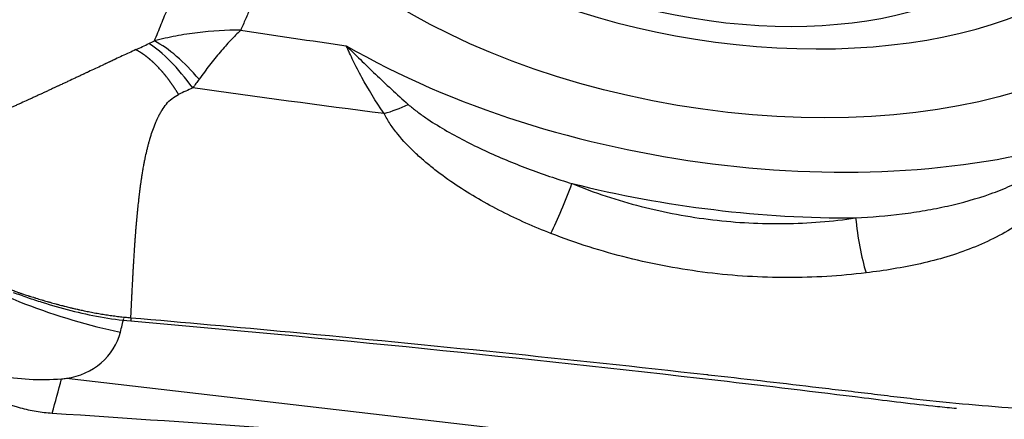
# Model space of a CAD drawing. Units: millimetres. Extents: x 163 to 289, y 217 to 302.
# Drawn here: x 274 to 277, y 248 to 250 of the extents above; entities that cross this region are included whole.
import ezdxf

# ---------------------------------------------------------------- set-up
doc = ezdxf.new("R2010")
doc.units = ezdxf.units.MM
doc.layers.add('1', color=4, linetype='Continuous')

msp = doc.modelspace()

# ---------------------------------------------------------------- linework, layer by layer
at = {"layer": '1'}
msp.add_line((274.1734, 248.6312), (277.2264, 248.2787), dxfattribs=at)
for major_axis in [(-1.6884, 0.2826), (1.1342, -0.1898)]:
    msp.add_ellipse((276.4358, 250.4875), major_axis=major_axis, ratio=0.541833, dxfattribs=at)
for centre, major_axis, ratio, start_param, end_param in [((276.4557, 250.6064), (1.4794, -0.2476), 0.541833, 1.901303, 6.283185), ((274.5768, 249.3652), (0.2294, -0.4442), 0.420758, 2.069868, 2.596707), ((276.4358, 250.4875), (-2.0192, 0.338), 0.541833, 0.967378, 2.322699), ((275.3041, 249.7134), (0.2686, 0.1336), 0.484565, 4.352022, 4.655356), ((274.1219, 249.1175), (-0.7005, 0.2678), 0.329239, 0.137626, 2.039556), ((275.8811, 249.3021), (0.1072, 0.2802), 0.115244, 4.099992, 4.760252), ((276.4237, 250.4155), (2.1711, -0.3634), 0.541833, 4.568969, 5.021958), ((276.9744, 249.1694), (-0.0366, 0.2978), 0.248848, 1.490148, 2.1658), ((267.6152, 232.0984), (-6.8451, -17.5488), 0.039243, 2.842823, 2.851598), ((274.1415, 248.8346), (-0.2236, -0.0154), 0.918172, 1.650437, 2.851693), ((274.0716, 249.4272), (-0.4113, -1.9656), 0.132704, 1.113947, 1.180823)]:
    msp.add_ellipse(centre, major_axis=major_axis, ratio=ratio, start_param=start_param, end_param=end_param, dxfattribs=at)
for points, knots in [([(274.4771, 249.7953), (274.485, 249.8145), (274.4929, 249.8336), (274.5085, 249.872), (274.5162, 249.8911), (274.532, 249.9296), (274.5399, 249.9489), (274.5541, 249.9881), (274.5602, 250.0078), (274.5654, 250.0277)], [0, 0, 0, 0, 0.25, 0.25, 0.5, 0.5, 0.75, 0.75, 1, 1, 1, 1]), ([(274.8359, 249.9871), (274.8319, 249.9739), (274.8276, 249.9608), (274.8182, 249.9347), (274.8132, 249.9217), (274.8027, 249.8959), (274.7972, 249.8831), (274.786, 249.8574), (274.7804, 249.8446), (274.7748, 249.8318)], [0, 0, 0, 0, 0.25, 0.25, 0.5, 0.5, 0.75, 0.75, 1, 1, 1, 1]), ([(274.7748, 249.8318), (274.7255, 249.8323), (274.6756, 249.8295), (274.6008, 249.8204), (274.5759, 249.8165), (274.5263, 249.8071), (274.5016, 249.8016), (274.4771, 249.7953)], [0, 0, 0, 0, 0.5, 0.5, 0.75, 0.75, 1, 1, 1, 1]), ([(274.7748, 249.8318), (274.7633, 249.8208), (274.7515, 249.809), (274.7279, 249.7838), (274.716, 249.7704), (274.692, 249.7421), (274.6798, 249.7272), (274.6555, 249.6959), (274.6433, 249.6796), (274.6311, 249.6626)], [0, 0, 0, 0, 0.25, 0.25, 0.5, 0.5, 0.75, 0.75, 1, 1, 1, 1]), ([(274.4128, 249.7649), (274.4204, 249.7685), (274.4355, 249.7755), (274.4507, 249.7826), (274.4582, 249.7861)], [0, 0, 0, 0, 0.500898, 1, 1, 1, 1]), ([(274.6092, 249.6331), (274.584, 249.6677), (274.5582, 249.6985), (274.5072, 249.7501), (274.482, 249.771), (274.4582, 249.7861)], [0, 0, 0, 0, 0.5, 0.5, 1, 1, 1, 1]), ([(274.4128, 249.7649), (274.405, 249.7613), (274.3894, 249.7541), (274.3661, 249.7432), (274.3496, 249.7355), (274.3404, 249.7312), (274.3385, 249.7303), (274.3356, 249.7289), (274.3312, 249.7269), (274.3268, 249.7248), (274.3239, 249.7234), (274.322, 249.7225), (274.3176, 249.7205), (274.313, 249.7183), (274.3092, 249.7165), (274.3079, 249.716), (274.3067, 249.7154), (274.3029, 249.7136), (274.2915, 249.7082), (274.2731, 249.6996), (274.2567, 249.6919), (274.247, 249.6873), (274.2431, 249.6855), (274.2393, 249.6837), (274.2354, 249.6819), (274.2315, 249.6801), (274.2267, 249.6778), (274.2209, 249.6751), (274.2132, 249.6715), (274.1996, 249.6651), (274.1842, 249.6579), (274.1706, 249.6515), (274.1629, 249.6479), (274.1561, 249.6448), (274.1503, 249.6421), (274.1455, 249.6398), (274.1406, 249.6375), (274.1348, 249.6348), (274.128, 249.6317), (274.1222, 249.629), (274.1164, 249.6263), (274.1106, 249.6236), (274.1048, 249.6209), (274.097, 249.6173), (274.0893, 249.6137), (274.0815, 249.6101), (274.0757, 249.6074), (274.0698, 249.6047), (274.064, 249.6021), (274.0582, 249.5994), (274.0504, 249.5958), (274.0368, 249.5896), (274.0212, 249.5824), (274.0075, 249.5762), (273.9997, 249.5727), (273.9919, 249.5691), (273.9841, 249.5656), (273.9763, 249.5621), (273.9704, 249.5594), (273.9645, 249.5568), (273.9586, 249.5542), (273.9527, 249.5515), (273.9458, 249.5485), (273.9399, 249.5458), (273.935, 249.5437), (273.9301, 249.5415), (273.9242, 249.5389), (273.9173, 249.5358), (273.9094, 249.5324), (273.8876, 249.5229), (273.8637, 249.5126), (273.8417, 249.5033), (273.8336, 249.4999), (273.8256, 249.4966), (273.8175, 249.4932), (273.8094, 249.4899), (273.8034, 249.4874), (273.7973, 249.485), (273.7911, 249.4825), (273.785, 249.4801), (273.7779, 249.4772), (273.7717, 249.4748), (273.7665, 249.4728), (273.7614, 249.4708), (273.7562, 249.4689), (273.7515, 249.4671), (273.7495, 249.4663), (273.7463, 249.4652), (273.7417, 249.4634), (273.7369, 249.4617), (273.7338, 249.4605), (273.7317, 249.4598), (273.728, 249.4585), (273.7238, 249.457), (273.7201, 249.4557), (273.718, 249.455), (273.7126, 249.4531), (273.7074, 249.4514), (273.7026, 249.4498), (273.7019, 249.4496), (273.7012, 249.4493), (273.6996, 249.4488), (273.696, 249.4476), (273.6911, 249.4461), (273.6869, 249.4448), (273.6847, 249.4442), (273.684, 249.444), (273.6833, 249.4438), (273.6812, 249.4431), (273.6703, 249.4401), (273.6595, 249.4376), (273.6504, 249.4364)], [0, 0, 0, 0, 0.03125, 0.0625, 0.09375, 0.097656, 0.099609, 0.101562, 0.109375, 0.117188, 0.119141, 0.121094, 0.125, 0.136719, 0.139648, 0.140625, 0.141602, 0.144531, 0.15625, 0.1875, 0.21875, 0.222656, 0.226562, 0.234375, 0.238281, 0.242188, 0.25, 0.257812, 0.265625, 0.28125, 0.3125, 0.328125, 0.335938, 0.34375, 0.355469, 0.359375, 0.363281, 0.375, 0.382812, 0.390625, 0.398438, 0.40625, 0.414062, 0.421875, 0.4375, 0.445312, 0.453125, 0.460938, 0.46875, 0.476562, 0.484375, 0.5, 0.53125, 0.546875, 0.554688, 0.5625, 0.578125, 0.585938, 0.59375, 0.601562, 0.609375, 0.617188, 0.625, 0.636719, 0.640625, 0.644531, 0.65625, 0.664062, 0.671875, 0.6875, 0.75, 0.765625, 0.773438, 0.78125, 0.796875, 0.804688, 0.8125, 0.820312, 0.828125, 0.835938, 0.84375, 0.855469, 0.859375, 0.863281, 0.875, 0.878906, 0.880859, 0.882812, 0.890625, 0.898438, 0.900391, 0.902344, 0.90625, 0.914062, 0.917969, 0.919922, 0.921875, 0.9375, 0.938965, 0.939453, 0.939941, 0.941406, 0.945312, 0.953125, 0.958984, 0.960449, 0.960938, 0.961426, 0.962891, 0.96875, 1, 1, 1, 1]), ([(274.5605, 249.6103), (274.5599, 249.6115), (274.5588, 249.6131), (274.5575, 249.6154), (274.5564, 249.617), (274.5554, 249.6187), (274.5544, 249.6204), (274.5533, 249.622), (274.5519, 249.6242), (274.5505, 249.6264), (274.5491, 249.6285), (274.5481, 249.6301), (274.547, 249.6318), (274.546, 249.6334), (274.5449, 249.635), (274.5437, 249.6368), (274.5426, 249.6383), (274.5419, 249.6394), (274.5417, 249.6397), (274.5415, 249.64), (274.5408, 249.6411), (274.5399, 249.6423), (274.539, 249.6436), (274.5383, 249.6446), (274.5375, 249.6458), (274.5368, 249.6468), (274.5363, 249.6475), (274.5359, 249.6481), (274.5351, 249.6491), (274.5343, 249.6503), (274.5336, 249.6513), (274.5325, 249.6528), (274.5314, 249.6543), (274.5303, 249.6558), (274.5296, 249.6568), (274.5288, 249.6578), (274.5281, 249.6588), (274.5274, 249.6598), (274.5264, 249.661), (274.5256, 249.6621), (274.5251, 249.6629), (274.5247, 249.6633), (274.524, 249.6642), (274.5233, 249.6652), (274.5226, 249.666), (274.5223, 249.6665), (274.5213, 249.6677), (274.5204, 249.6689), (274.5195, 249.67), (274.5193, 249.6703), (274.5192, 249.6704), (274.519, 249.6707), (274.5184, 249.6714), (274.5176, 249.6725), (274.5169, 249.6734), (274.5165, 249.6738), (274.5164, 249.674), (274.5163, 249.6741), (274.5159, 249.6746), (274.5152, 249.6755), (274.5144, 249.6765), (274.5138, 249.6772), (274.5136, 249.6775), (274.5133, 249.6778), (274.5126, 249.6787), (274.5117, 249.6797), (274.511, 249.6806), (274.5107, 249.6809), (274.5105, 249.6812), (274.5097, 249.6821), (274.5088, 249.6832), (274.5079, 249.6843), (274.5071, 249.6852), (274.5061, 249.6863), (274.5052, 249.6874), (274.5044, 249.6883), (274.5037, 249.6892), (274.5029, 249.6901), (274.5021, 249.691), (274.501, 249.6923), (274.4969, 249.6968), (274.4915, 249.7027), (274.4864, 249.7079), (274.4841, 249.7103), (274.4829, 249.7115), (274.4817, 249.7126), (274.4801, 249.7142), (274.4785, 249.7157), (274.477, 249.7172), (274.4758, 249.7184), (274.4746, 249.7195), (274.4734, 249.7206), (274.4722, 249.7217), (274.4708, 249.723), (274.4697, 249.724), (274.4689, 249.7247), (274.4686, 249.725), (274.4684, 249.7252), (274.4676, 249.7259), (274.4666, 249.7268), (274.4656, 249.7276), (274.4648, 249.7283), (274.4639, 249.7291), (274.4631, 249.7298), (274.4626, 249.7302), (274.4621, 249.7307), (274.4613, 249.7313), (274.4605, 249.7321), (274.4599, 249.7326), (274.4596, 249.7328), (274.4594, 249.733), (274.4584, 249.7338), (274.4573, 249.7347), (274.4563, 249.7355), (274.4559, 249.7359), (274.4552, 249.7364), (274.4544, 249.7371), (274.4537, 249.7376), (274.4533, 249.738), (274.4527, 249.7384), (274.4518, 249.7392), (274.4509, 249.7398), (274.4504, 249.7402), (274.4503, 249.7403), (274.4501, 249.7404), (274.4498, 249.7407), (274.4492, 249.7412), (274.4484, 249.7418), (274.4477, 249.7423), (274.4474, 249.7426), (274.4472, 249.7427), (274.4471, 249.7428), (274.4462, 249.7434), (274.4452, 249.7442), (274.4442, 249.745), (274.4439, 249.7451), (274.4437, 249.7453), (274.4431, 249.7458), (274.4422, 249.7464), (274.4414, 249.747), (274.4409, 249.7474), (274.4404, 249.7477), (274.4396, 249.7483), (274.4386, 249.7489), (274.4378, 249.7495), (274.4368, 249.7502), (274.4359, 249.7509), (274.435, 249.7514), (274.4348, 249.7516), (274.4345, 249.7518), (274.4337, 249.7523), (274.4326, 249.7531), (274.4311, 249.754), (274.4299, 249.7548), (274.4287, 249.7556), (274.4275, 249.7564), (274.4263, 249.7571), (274.4246, 249.7581), (274.423, 249.7591), (274.4214, 249.7601), (274.4202, 249.7608), (274.4189, 249.7615), (274.4165, 249.7629), (274.4145, 249.7641), (274.4128, 249.7649)], [0, 0, 0, 0, 0.015625, 0.023438, 0.03125, 0.039062, 0.046875, 0.054688, 0.0625, 0.078125, 0.085938, 0.09375, 0.101562, 0.109375, 0.117188, 0.125, 0.136719, 0.139648, 0.140625, 0.141602, 0.144531, 0.15625, 0.160156, 0.164062, 0.171875, 0.177734, 0.179688, 0.181641, 0.1875, 0.195312, 0.199219, 0.203125, 0.21875, 0.222656, 0.226562, 0.234375, 0.238281, 0.242188, 0.25, 0.257812, 0.259766, 0.261719, 0.265625, 0.273438, 0.277344, 0.279297, 0.28125, 0.296875, 0.299072, 0.299805, 0.300781, 0.301758, 0.304688, 0.3125, 0.318359, 0.319824, 0.320312, 0.320801, 0.322266, 0.328125, 0.335938, 0.338867, 0.339844, 0.34082, 0.34375, 0.355469, 0.358398, 0.359375, 0.360352, 0.363281, 0.375, 0.378906, 0.382812, 0.390625, 0.398438, 0.402344, 0.40625, 0.414062, 0.417969, 0.421875, 0.4375, 0.5, 0.53125, 0.539062, 0.546875, 0.554688, 0.5625, 0.578125, 0.585938, 0.59375, 0.601562, 0.609375, 0.617188, 0.625, 0.636719, 0.639648, 0.640625, 0.641602, 0.644531, 0.65625, 0.660156, 0.664062, 0.671875, 0.677734, 0.679688, 0.681641, 0.6875, 0.695312, 0.698242, 0.699219, 0.700195, 0.703125, 0.71875, 0.720703, 0.722656, 0.726562, 0.734375, 0.738281, 0.740234, 0.742188, 0.75, 0.757812, 0.759277, 0.759766, 0.760254, 0.761719, 0.765625, 0.773438, 0.777344, 0.778809, 0.779297, 0.779785, 0.78125, 0.796875, 0.799805, 0.800781, 0.801758, 0.804688, 0.8125, 0.818359, 0.820312, 0.822266, 0.828125, 0.835938, 0.839844, 0.84375, 0.855469, 0.858398, 0.859375, 0.860352, 0.863281, 0.875, 0.882812, 0.890625, 0.898438, 0.90625, 0.914062, 0.921875, 0.9375, 0.945312, 0.953125, 0.960938, 0.96875, 1, 1, 1, 1]), ([(275.27, 249.5445), (275.24, 249.5875), (275.2147, 249.6294), (275.1824, 249.6887), (275.1725, 249.7079), (275.159, 249.7356), (275.1526, 249.749), (275.1457, 249.764), (275.1428, 249.7703), (275.141, 249.7744), (275.1401, 249.7764), (275.1392, 249.7784)], [0, 0, 0, 0, 0.5, 0.5, 0.75, 0.75, 0.875, 0.9375, 0.96875, 0.96875, 1, 1, 1, 1]), ([(275.1392, 249.7784), (275.1471, 249.7707), (275.1552, 249.7628), (275.1716, 249.7467), (275.1799, 249.7386), (275.2051, 249.714), (275.2224, 249.6973), (275.2757, 249.6463), (275.3132, 249.6112), (275.3534, 249.5758)], [0, 0, 0, 0, 0.125, 0.125, 0.25, 0.25, 0.5, 0.5, 1, 1, 1, 1]), ([(274.6092, 249.6331), (274.6011, 249.6293), (274.5849, 249.6217), (274.5687, 249.6141), (274.5605, 249.6103)], [0, 0, 0, 0, 0.499854, 1, 1, 1, 1]), ([(274.3956, 248.8402), (274.396, 248.8486), (274.3965, 248.8585), (274.397, 248.8689), (274.3971, 248.871), (274.3972, 248.8716), (274.3972, 248.8723), (274.3973, 248.8744), (274.3975, 248.8784), (274.3978, 248.8831), (274.3979, 248.8867), (274.398, 248.8882), (274.3981, 248.8889), (274.3981, 248.8896), (274.3983, 248.8943), (274.3986, 248.8994), (274.3988, 248.9046), (274.399, 248.9067), (274.3991, 248.9104), (274.3993, 248.9145), (274.3995, 248.9182), (274.3996, 248.9203), (274.3998, 248.9234), (274.4, 248.9282), (274.4003, 248.9329), (274.4004, 248.936), (274.4005, 248.9381), (274.4008, 248.9428), (274.4011, 248.948), (274.4013, 248.9533), (274.4016, 248.9585), (274.4019, 248.9648), (274.4023, 248.9721), (274.4027, 248.9784), (274.403, 248.9847), (274.4033, 248.991), (274.4037, 248.9972), (274.4042, 249.0056), (274.4046, 249.014), (274.4051, 249.0223), (274.4056, 249.0307), (274.407, 249.0537), (274.4086, 249.0788), (274.4102, 249.1018), (274.4108, 249.1102), (274.4114, 249.1175), (274.4118, 249.1237), (274.4122, 249.129), (274.4126, 249.1342), (274.4131, 249.1404), (274.4137, 249.1477), (274.4142, 249.154), (274.4148, 249.1603), (274.4153, 249.1665), (274.4159, 249.1728), (274.4166, 249.1811), (274.4174, 249.1895), (274.4182, 249.1978), (274.419, 249.2061), (274.4204, 249.2207), (274.4222, 249.2374), (274.4238, 249.2519), (274.4248, 249.2603), (274.4255, 249.2665), (274.4263, 249.2727), (274.427, 249.279), (274.4278, 249.2852), (274.4289, 249.2935), (274.4301, 249.3018), (274.4312, 249.3101), (274.4321, 249.3163), (274.4331, 249.3225), (274.434, 249.3287), (274.435, 249.3349), (274.4362, 249.3421), (274.4372, 249.3483), (274.4381, 249.3535), (274.439, 249.3586), (274.4401, 249.3648), (274.4415, 249.372), (274.4431, 249.3802), (274.446, 249.3945), (274.4496, 249.4109), (274.453, 249.4251), (274.4551, 249.4332), (274.4567, 249.4393), (274.458, 249.4443), (274.4591, 249.4484), (274.4603, 249.4524), (274.4614, 249.4564), (274.4626, 249.4605), (274.4656, 249.4705), (274.4711, 249.4875), (274.4783, 249.5061), (274.4832, 249.5174), (274.485, 249.5213), (274.4855, 249.5225), (274.4861, 249.5237), (274.4879, 249.5275), (274.49, 249.532), (274.4922, 249.5363), (274.4932, 249.5382), (274.4946, 249.541), (274.4969, 249.5452), (274.4993, 249.5494), (274.5009, 249.5521), (274.502, 249.554), (274.5072, 249.5626), (274.5177, 249.5776), (274.5364, 249.5965), (274.552, 249.6064), (274.5605, 249.6103)], [0, 0, 0, 0, 0.03125, 0.037109, 0.038574, 0.039062, 0.039551, 0.041016, 0.046875, 0.054688, 0.058594, 0.060059, 0.060547, 0.061035, 0.0625, 0.078125, 0.080078, 0.082031, 0.085938, 0.09375, 0.097656, 0.099609, 0.101562, 0.109375, 0.117188, 0.119141, 0.121094, 0.125, 0.136719, 0.140625, 0.144531, 0.15625, 0.164062, 0.171875, 0.179688, 0.1875, 0.195312, 0.203125, 0.21875, 0.226562, 0.234375, 0.25, 0.3125, 0.328125, 0.335938, 0.34375, 0.355469, 0.359375, 0.363281, 0.375, 0.382812, 0.390625, 0.398438, 0.40625, 0.414062, 0.421875, 0.4375, 0.445312, 0.453125, 0.46875, 0.5, 0.515625, 0.523438, 0.53125, 0.539062, 0.546875, 0.554688, 0.5625, 0.578125, 0.585938, 0.59375, 0.601562, 0.609375, 0.617188, 0.625, 0.636719, 0.640625, 0.644531, 0.65625, 0.664062, 0.671875, 0.6875, 0.71875, 0.734375, 0.742188, 0.75, 0.757812, 0.761719, 0.765625, 0.773438, 0.777344, 0.78125, 0.8125, 0.84375, 0.855469, 0.858398, 0.859375, 0.860352, 0.863281, 0.875, 0.878906, 0.880859, 0.882812, 0.890625, 0.898438, 0.900391, 0.902344, 0.90625, 0.9375, 0.96875, 1, 1, 1, 1]), ([(275.8459, 249.1309), (275.7874, 249.1536), (275.7307, 249.1786), (275.6214, 249.2341), (275.5687, 249.2644), (275.4933, 249.3147), (275.4688, 249.3323), (275.4331, 249.3602), (275.4214, 249.3698), (275.3987, 249.3893), (275.3876, 249.3992), (275.3555, 249.4297), (275.3353, 249.4509), (275.308, 249.4845), (275.2993, 249.4961), (275.2834, 249.5198), (275.2762, 249.532), (275.27, 249.5445)], [0, 0, 0, 0, 0.25, 0.25, 0.5, 0.5, 0.625, 0.625, 0.6875, 0.6875, 0.75, 0.75, 0.875, 0.875, 0.9375, 0.9375, 1, 1, 1, 1]), ([(275.3534, 249.5758), (275.3627, 249.5677), (275.3725, 249.5598), (275.3925, 249.5446), (275.4029, 249.5372), (275.4344, 249.5157), (275.4562, 249.5021), (275.5009, 249.4759), (275.5239, 249.4633), (275.5705, 249.4392), (275.5942, 249.4276), (275.666, 249.3943), (275.7151, 249.3739), (275.8153, 249.3362), (275.8664, 249.3189), (275.9185, 249.3031)], [0, 0, 0, 0, 0.0625, 0.0625, 0.125, 0.125, 0.25, 0.25, 0.375, 0.375, 0.5, 0.5, 0.75, 0.75, 1, 1, 1, 1]), ([(276.8976, 249.1843), (276.9521, 249.1873), (277.0058, 249.1918), (277.0852, 249.2019), (277.1115, 249.2058), (277.1636, 249.2148), (277.1894, 249.2199), (277.2655, 249.2369), (277.3149, 249.2506), (277.386, 249.2758), (277.4092, 249.2849), (277.4425, 249.3), (277.4534, 249.3053), (277.4746, 249.3165), (277.4849, 249.3224), (277.4947, 249.3288)], [0, 0, 0, 0, 0.25, 0.25, 0.375, 0.375, 0.5, 0.5, 0.75, 0.75, 0.875, 0.875, 0.9375, 0.9375, 1, 1, 1, 1]), ([(275.9185, 249.3031), (275.9963, 249.2713), (276.0758, 249.2451), (276.1974, 249.2138), (276.2383, 249.2047), (276.321, 249.1892), (276.3629, 249.1829), (276.4878, 249.1681), (276.5706, 249.1639), (276.7349, 249.1661), (276.8165, 249.1726), (276.8976, 249.1843)], [0, 0, 0, 0, 0.25, 0.25, 0.375, 0.375, 0.5, 0.5, 0.75, 0.75, 1, 1, 1, 1]), ([(277.5824, 249.2817), (277.5752, 249.2698), (277.567, 249.2586), (277.549, 249.2373), (277.5392, 249.2272), (277.5185, 249.2078), (277.5076, 249.1984), (277.4847, 249.1805), (277.4728, 249.1718), (277.4358, 249.147), (277.41, 249.1321), (277.3565, 249.1047), (277.3288, 249.0923), (277.2719, 249.0697), (277.2426, 249.0596), (277.1827, 249.0414), (277.1523, 249.0335), (277.0908, 249.0198), (277.0597, 249.0139), (276.997, 249.0034), (276.9654, 248.9988), (276.9335, 248.9949)], [0, 0, 0, 0, 0.0625, 0.0625, 0.125, 0.125, 0.1875, 0.1875, 0.25, 0.25, 0.375, 0.375, 0.5, 0.5, 0.625, 0.625, 0.75, 0.75, 0.875, 0.875, 1, 1, 1, 1]), ([(276.9335, 248.9949), (276.8434, 248.984), (276.7527, 248.9786), (276.5702, 248.9787), (276.4784, 248.9843), (276.3399, 249.0013), (276.2935, 249.0084), (276.2018, 249.0255), (276.1563, 249.0354), (276.0212, 249.0692), (275.9327, 249.0972), (275.8459, 249.1309)], [0, 0, 0, 0, 0.25, 0.25, 0.5, 0.5, 0.625, 0.625, 0.75, 0.75, 1, 1, 1, 1]), ([(273.7677, 249.0901), (273.7687, 249.089), (273.7783, 249.0783), (273.8066, 249.049), (273.8425, 249.0184), (273.8716, 248.9977), (273.88, 248.992), (273.8857, 248.9883), (273.8914, 248.9846), (273.8971, 248.9809), (273.9029, 248.9774), (273.9102, 248.973), (273.9176, 248.9688), (273.9235, 248.9654), (273.931, 248.9614), (273.9381, 248.9576), (273.9442, 248.9546), (273.9461, 248.9536), (273.948, 248.9527), (273.9541, 248.9497), (273.961, 248.9465), (273.9672, 248.9437), (273.9691, 248.9428), (273.9711, 248.942), (273.9757, 248.9399), (273.9823, 248.9371), (273.9884, 248.9347), (273.9915, 248.9334), (273.9925, 248.9331), (273.9935, 248.9327), (273.9966, 248.9315), (274.0027, 248.9292), (274.0094, 248.9267), (274.0142, 248.9251), (274.0162, 248.9244), (274.0172, 248.924), (274.0188, 248.9235), (274.0264, 248.921), (274.0344, 248.9184), (274.0424, 248.9158), (274.0456, 248.9148), (274.0512, 248.9131), (274.0576, 248.9111), (274.0632, 248.9093), (274.0664, 248.9083), (274.0712, 248.9069), (274.0784, 248.9047), (274.0864, 248.9023), (274.0929, 248.9004), (274.0993, 248.8985), (274.1057, 248.8966), (274.1122, 248.8948), (274.1219, 248.892), (274.1316, 248.8893), (274.1413, 248.8867), (274.1478, 248.885), (274.1552, 248.883), (274.1617, 248.8813), (274.1658, 248.8803), (274.1698, 248.8793), (274.1764, 248.8776), (274.1837, 248.8758), (274.1903, 248.8743), (274.1985, 248.8723), (274.2063, 248.8705), (274.2129, 248.869), (274.2149, 248.8686), (274.217, 248.8681), (274.2236, 248.8666), (274.2331, 248.8646), (274.2447, 248.8622), (274.2546, 248.8602), (274.2646, 248.8583), (274.2746, 248.8565), (274.2846, 248.8547), (274.2979, 248.8524), (274.3113, 248.8503), (274.3247, 248.8483), (274.3348, 248.8469), (274.3449, 248.8456), (274.355, 248.8444), (274.3651, 248.8432), (274.3786, 248.8418), (274.3888, 248.8408), (274.3956, 248.8402)], [0, 0, 0, 0, 0.00649, 0.064932, 0.181815, 0.211036, 0.218341, 0.225647, 0.240257, 0.247562, 0.254867, 0.269478, 0.284088, 0.291394, 0.298699, 0.320614, 0.326093, 0.32792, 0.329746, 0.335225, 0.357141, 0.362619, 0.364446, 0.366272, 0.371751, 0.386361, 0.397319, 0.400059, 0.400972, 0.401885, 0.404624, 0.415582, 0.430193, 0.435672, 0.437498, 0.439324, 0.440694, 0.444803, 0.474024, 0.477677, 0.481329, 0.488635, 0.503245, 0.51055, 0.514203, 0.517855, 0.532466, 0.547076, 0.554381, 0.561687, 0.576297, 0.583602, 0.590908, 0.620128, 0.627434, 0.634739, 0.649349, 0.660307, 0.66396, 0.667612, 0.67857, 0.693181, 0.700486, 0.707791, 0.729707, 0.735186, 0.737012, 0.738838, 0.744317, 0.766233, 0.780843, 0.795454, 0.810064, 0.824675, 0.839285, 0.853896, 0.883116, 0.897727, 0.912337, 0.926948, 0.941558, 0.956169, 0.970779, 1, 1, 1, 1]), ([(273.99, 248.9274), (274.0063, 248.9217), (274.0226, 248.9158), (274.0554, 248.9045), (274.1047, 248.8882), (274.1547, 248.8737), (274.2556, 248.848), (274.3244, 248.8352), (274.3953, 248.8291)], [0, 0, 0, 0, 0.125, 0.125, 0.25, 0.5, 0.5, 1, 1, 1, 1]), ([(274.3953, 248.8291), (275.0721, 248.7704), (275.7477, 248.7027), (276.5906, 248.6052), (276.7591, 248.5851), (276.9697, 248.559), (277.0118, 248.5537), (277.096, 248.5435), (277.1382, 248.5387), (277.2022, 248.5322), (277.2241, 248.53), (277.246, 248.528)], [0, 0, 0, 0, 0.710527, 0.710527, 0.888159, 0.888159, 0.932567, 0.932567, 0.976975, 0.976975, 1, 1, 1, 1]), ([(274.3956, 248.8402), (274.5791, 248.8245), (275.0035, 248.7868), (275.6665, 248.7222), (276.1455, 248.6709), (276.384, 248.6442)], [0, 0, 0, 0, 0.276429, 0.639399, 1, 1, 1, 1]), ([(273.7312, 248.6983), (273.7629, 248.6853), (273.7958, 248.6739), (273.847, 248.6593), (273.8643, 248.6548), (273.8997, 248.6469), (273.9177, 248.6433), (273.9719, 248.6342), (274.0084, 248.6302), (274.082, 248.6264), (274.1191, 248.6266), (274.1565, 248.6294)], [0, 0, 0, 0, 0.25, 0.25, 0.375, 0.375, 0.5, 0.5, 0.75, 0.75, 1, 1, 1, 1]), ([(273.7312, 248.6983), (273.7575, 248.6731), (273.7853, 248.6494), (273.8298, 248.6169), (273.8451, 248.6066), (273.8768, 248.5871), (273.8932, 248.5779), (273.9432, 248.553), (273.9777, 248.5396), (274.0315, 248.5247), (274.0499, 248.5207), (274.0869, 248.5145), (274.1055, 248.5123), (274.1243, 248.5111)], [0, 0, 0, 0, 0.25, 0.25, 0.375, 0.375, 0.5, 0.5, 0.75, 0.75, 0.875, 0.875, 1, 1, 1, 1]), ([(276.384, 248.6442), (276.3855, 248.644), (276.3871, 248.6438), (276.4487, 248.6369), (276.5687, 248.6233), (276.6887, 248.6094), (276.7786, 248.5988), (276.8236, 248.5935), (276.8835, 248.5864), (276.9135, 248.5828), (276.9585, 248.5774), (277.0034, 248.5719), (277.0634, 248.5648), (277.0934, 248.5614), (277.1684, 248.553), (277.2887, 248.5409), (277.4093, 248.5315), (277.4998, 248.5254), (277.5451, 248.5226), (277.6055, 248.5194), (277.6357, 248.518), (277.681, 248.516), (277.7263, 248.5143), (277.7867, 248.5124), (277.817, 248.5115), (277.953, 248.5075), (278.1607, 248.5015), (278.3684, 248.4958), (278.4552, 248.4934)], [0, 0, 0, 0, 0.002277, 0.002277, 0.089522, 0.176766, 0.176766, 0.220389, 0.2422, 0.264011, 0.264011, 0.307634, 0.329445, 0.351256, 0.351256, 0.438501, 0.525745, 0.525745, 0.569368, 0.591179, 0.61299, 0.61299, 0.656613, 0.678424, 0.700235, 0.700235, 0.874724, 1, 1, 1, 1]), ([(274.1243, 248.5111), (274.6418, 248.4772), (275.1591, 248.4407), (276.1932, 248.363), (276.7099, 248.3219), (277.2264, 248.2787)], [0, 0, 0, 0, 0.5, 0.5, 1, 1, 1, 1])]:
    msp.add_open_spline(points, degree=3, knots=knots, dxfattribs=at)
for points in [[(274.7748, 249.8318), (274.8962, 249.8135), (275.0177, 249.7957), (275.1392, 249.7784)], [(274.4582, 249.7861), (274.4645, 249.789), (274.4708, 249.792), (274.4771, 249.795)], [(274.6311, 249.6626), (274.6241, 249.6528), (274.6168, 249.643), (274.6092, 249.6331)], [(275.27, 249.5445), (275.0496, 249.5726), (274.8294, 249.6022), (274.6092, 249.6331)], [(274.3956, 248.8402), (274.3955, 248.8365), (274.3954, 248.8328), (274.3953, 248.8291)], [(274.1565, 248.6294), (274.1621, 248.6298), (274.1677, 248.6304), (274.1734, 248.6312)]]:
    msp.add_open_spline(points, degree=3, dxfattribs=at)

doc.saveas('drawing.dxf')
